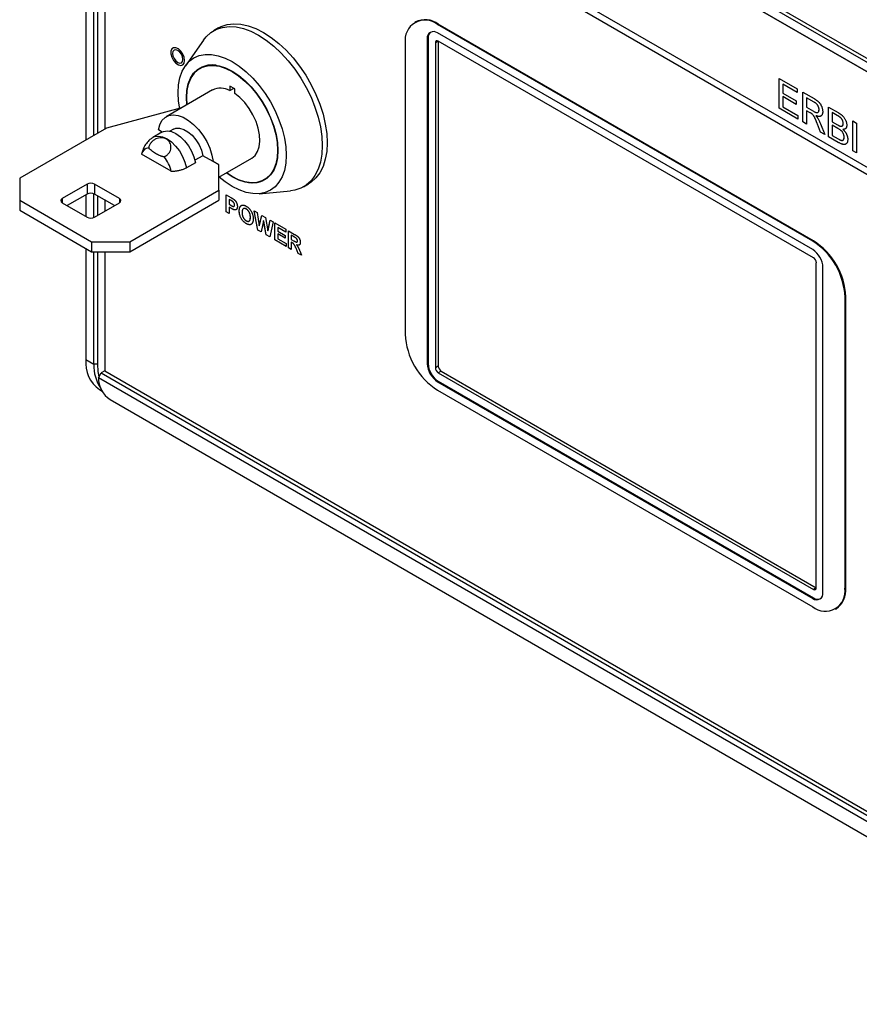
# Model space of a CAD drawing. Extents: x 2 to 278, y 1 to 215.
# Drawn here: x 190 to 211, y 149 to 173 of the extents above; entities that cross this region are included whole.
import ezdxf

# ---------------------------------------------------------------- set-up
doc = ezdxf.new("R2010")
doc.units = 0
doc.layers.get('0').update_dxf_attribs({"linetype": 'CONTINUOUS'})

msp = doc.modelspace()

# ---------------------------------------------------------------- linework, layer by layer
at = {"color": 7, "linetype": 'CONTINUOUS'}
for p, q in [((193.535, 182.545), (225.921, 163.849)), ((225.879, 163.776), (193.493, 182.472)), ((193.493, 182.243), (225.879, 163.547)), ((225.883, 163.545), (193.535, 182.219)), ((192.051, 181.639), (192.051, 170.394)), ((192.249, 170.508), (192.249, 181.524)), ((192.333, 181.524), (192.333, 170.557)), ((192.511, 181.491), (192.511, 170.659)), ((225.54, 161.407), (194.109, 179.552)), ((194.109, 179.386), (225.54, 161.241)), ((194.11, 179.386), (225.54, 161.242)), ((195.29, 173.13), (195.171, 173.062)), ((200.103, 173.28), (200.085, 173.269)), ((200.643, 173.214), (200.661, 173.224)), ((209.807, 167.924), (200.643, 173.214)), ((209.825, 167.934), (200.661, 173.224)), ((209.807, 167.716), (200.643, 173.007)), ((194.177, 172.641), (194.176, 172.64)), ((194.925, 172.834), (194.482, 172.207)), ((199.854, 172.758), (199.854, 165.651)), ((200.392, 172.862), (200.41, 172.872)), ((200.392, 172.862), (200.392, 164.925)), ((200.41, 172.872), (200.41, 164.936)), ((200.661, 172.81), (200.59, 172.769)), ((200.59, 172.769), (200.59, 164.832)), ((209.825, 167.519), (200.661, 172.81)), ((200.661, 172.81), (200.661, 164.873)), ((194.207, 172.589), (194.206, 172.588)), ((194.384, 172.28), (194.385, 172.28)), ((194.414, 172.228), (194.415, 172.228)), ((194.592, 171.847), (194.588, 171.839)), ((195.686, 171.64), (195.564, 171.711)), ((195.564, 171.711), (195.564, 171.599)), ((208.987, 171.896), (209.431, 171.64)), ((208.987, 171.17), (208.987, 171.896)), ((208.988, 171.171), (208.988, 171.896)), ((209.076, 171.761), (209.076, 171.538)), ((209.431, 171.557), (209.076, 171.761)), ((209.431, 171.557), (209.076, 171.761)), ((209.076, 171.761), (209.076, 171.761)), ((195.145, 171.615), (194.013, 170.962)), ((195.564, 171.599), (195.66, 171.655)), ((195.686, 171.529), (195.686, 171.64)), ((209.076, 171.538), (209.406, 171.347)), ((209.076, 171.454), (209.076, 171.203)), ((209.406, 171.263), (209.076, 171.454)), ((209.406, 171.264), (209.076, 171.454)), ((209.076, 171.454), (209.076, 171.454)), ((209.431, 171.64), (209.431, 171.557)), ((209.568, 171.561), (209.84, 171.404)), ((209.568, 170.835), (209.568, 171.561)), ((209.568, 170.836), (209.568, 171.561)), ((209.076, 171.203), (209.447, 170.989)), ((209.406, 171.347), (209.406, 171.263)), ((209.657, 171.427), (209.656, 171.426)), ((209.656, 171.426), (209.656, 171.194)), ((209.844, 171.318), (209.656, 171.426)), ((209.656, 171.194), (209.825, 171.096)), ((209.844, 171.318), (209.657, 171.427)), ((209.844, 171.318), (209.844, 171.318)), ((210.196, 171.198), (210.431, 171.062)), ((210.196, 170.472), (210.196, 171.198)), ((210.196, 170.473), (210.196, 171.198)), ((194.388, 171.178), (192.555, 170.685)), ((208.988, 171.171), (208.987, 171.17)), ((209.447, 170.905), (208.987, 171.17)), ((209.447, 170.906), (208.988, 171.171)), ((209.447, 170.989), (209.447, 170.905)), ((209.747, 171.057), (209.656, 171.11)), ((209.656, 171.11), (209.656, 170.784)), ((209.657, 171.11), (209.656, 171.11)), ((209.747, 171.058), (209.657, 171.11)), ((209.747, 171.058), (209.747, 171.057)), ((209.791, 171.029), (209.791, 171.029)), ((209.885, 170.988), (209.884, 170.987)), ((209.963, 171.136), (209.962, 171.135)), ((210.405, 170.994), (210.285, 171.064)), ((210.285, 171.064), (210.285, 171.063)), ((210.285, 171.063), (210.285, 170.84)), ((210.405, 170.994), (210.285, 171.063)), ((210.405, 170.994), (210.405, 170.994)), ((209.656, 170.785), (209.568, 170.836)), ((209.568, 170.836), (209.568, 170.835)), ((209.656, 170.784), (209.568, 170.835)), ((210.001, 170.585), (209.923, 170.784)), ((210.001, 170.585), (209.923, 170.784)), ((209.923, 170.784), (209.923, 170.784)), ((209.999, 170.786), (210.103, 170.526)), ((210.285, 170.84), (210.414, 170.765)), ((210.424, 170.677), (210.285, 170.757)), ((210.285, 170.757), (210.285, 170.756)), ((210.285, 170.756), (210.285, 170.505)), ((210.423, 170.676), (210.285, 170.756)), ((210.551, 170.797), (210.551, 170.796)), ((210.784, 170.859), (210.873, 170.808)), ((210.784, 170.133), (210.784, 170.859)), ((210.785, 170.133), (210.785, 170.859)), ((210.873, 170.808), (210.873, 170.082)), ((192.555, 170.685), (190.434, 169.46)), ((193.91, 170.585), (193.69, 170.458)), ((193.913, 170.587), (193.823, 170.64)), ((194.188, 170.658), (194.105, 170.61)), ((210.103, 170.526), (210.001, 170.585)), ((210.102, 170.527), (210.001, 170.585)), ((210.001, 170.585), (210.001, 170.585)), ((210.432, 170.336), (210.196, 170.473)), ((210.196, 170.473), (210.196, 170.472)), ((210.432, 170.336), (210.196, 170.472)), ((210.285, 170.505), (210.433, 170.419)), ((210.424, 170.677), (210.423, 170.676)), ((210.556, 170.656), (210.545, 170.653)), ((210.545, 170.653), (210.545, 170.653)), ((210.432, 170.336), (210.432, 170.336)), ((210.575, 170.463), (210.575, 170.463)), ((194.137, 169.629), (193.413, 170.047)), ((194.911, 170.011), (194.714, 169.898)), ((195.164, 169.865), (194.911, 170.011)), ((210.873, 170.082), (210.784, 170.133)), ((210.785, 170.133), (210.784, 170.133)), ((210.873, 170.082), (210.785, 170.133)), ((194.726, 169.84), (194.506, 169.714)), ((195.301, 169.786), (195.164, 169.865)), ((195.301, 169.488), (196.105, 169.952)), ((195.301, 169.168), (195.301, 169.786)), ((190.434, 169.46), (190.434, 168.921)), ((192.083, 169.317), (191.472, 168.965)), ((192.083, 169.317), (192.083, 169.073)), ((192.873, 168.965), (192.262, 169.317)), ((192.262, 169.317), (192.262, 169.073)), ((196.02, 169.358), (196.029, 169.357)), ((197.371, 169.252), (197.489, 169.32)), ((192.083, 169.073), (191.594, 168.791)), ((192.051, 169.054), (192.051, 168.527)), ((192.249, 168.502), (192.249, 169.08)), ((192.751, 168.791), (192.262, 169.073)), ((192.333, 169.032), (192.333, 168.55)), ((193.121, 167.909), (195.301, 169.168)), ((195.301, 169.168), (195.301, 168.923)), ((195.48, 169.054), (195.595, 168.988)), ((195.48, 168.639), (195.48, 169.054)), ((195.481, 168.639), (195.481, 169.054)), ((196.286, 169.082), (197.051, 169.152)), ((190.434, 168.921), (192.187, 167.909)), ((190.434, 168.921), (190.434, 168.677)), ((191.472, 168.861), (192.083, 168.509)), ((192.262, 168.509), (192.873, 168.861)), ((192.511, 168.929), (192.511, 168.652)), ((193.121, 167.665), (195.301, 168.923)), ((195.549, 168.945), (195.549, 168.823)), ((195.586, 168.924), (195.549, 168.945)), ((195.55, 168.945), (195.549, 168.945)), ((195.549, 168.823), (195.591, 168.799)), ((195.586, 168.924), (195.55, 168.945)), ((195.586, 168.924), (195.586, 168.924)), ((195.641, 168.89), (195.64, 168.889)), ((195.683, 168.807), (195.683, 168.807)), ((195.814, 168.757), (195.844, 168.789)), ((190.434, 168.677), (192.187, 167.665)), ((195.549, 168.599), (195.48, 168.639)), ((195.481, 168.639), (195.48, 168.639)), ((195.549, 168.6), (195.481, 168.639)), ((195.597, 168.726), (195.549, 168.754)), ((195.549, 168.754), (195.549, 168.599)), ((195.55, 168.754), (195.549, 168.754)), ((195.597, 168.726), (195.55, 168.754)), ((195.597, 168.726), (195.597, 168.726)), ((195.672, 168.689), (195.672, 168.689)), ((195.798, 168.661), (195.798, 168.661)), ((195.814, 168.757), (195.814, 168.757)), ((195.969, 168.708), (195.969, 168.708)), ((196.162, 168.661), (196.233, 168.62)), ((196.248, 168.196), (196.162, 168.661)), ((196.248, 168.196), (196.162, 168.66)), ((196.233, 168.62), (196.288, 168.302)), ((196.288, 168.302), (196.348, 168.553)), ((196.289, 168.303), (196.348, 168.553)), ((196.348, 168.553), (196.442, 168.499)), ((195.969, 168.352), (195.969, 168.352)), ((196.07, 168.508), (196.07, 168.508)), ((196.394, 168.422), (196.33, 168.149)), ((196.457, 168.075), (196.394, 168.422)), ((196.395, 168.422), (196.394, 168.422)), ((196.457, 168.076), (196.395, 168.422)), ((196.442, 168.499), (196.5, 168.175)), ((196.5, 168.175), (196.556, 168.433)), ((196.501, 168.176), (196.556, 168.433)), ((196.627, 168.392), (196.543, 168.026)), ((196.556, 168.433), (196.627, 168.392)), ((196.668, 168.368), (196.935, 168.214)), ((196.668, 167.953), (196.668, 168.368)), ((196.669, 167.953), (196.669, 168.368)), ((196.33, 168.149), (196.248, 168.196)), ((196.33, 168.149), (196.248, 168.196)), ((196.248, 168.196), (196.248, 168.196)), ((196.289, 168.303), (196.288, 168.302)), ((196.543, 168.026), (196.457, 168.076)), ((196.457, 168.076), (196.457, 168.075)), ((196.543, 168.026), (196.457, 168.075)), ((196.501, 168.176), (196.5, 168.175)), ((196.737, 168.259), (196.737, 168.169)), ((196.935, 168.145), (196.737, 168.259)), ((196.738, 168.259), (196.737, 168.259)), ((196.737, 168.169), (196.922, 168.062)), ((196.737, 168.1), (196.737, 167.983)), ((196.922, 167.993), (196.737, 168.1)), ((196.738, 168.1), (196.737, 168.1)), ((196.935, 168.145), (196.738, 168.259)), ((196.922, 167.994), (196.738, 168.1)), ((196.935, 168.214), (196.935, 168.145)), ((197, 168.177), (197.151, 168.09)), ((197, 167.762), (197, 168.177)), ((197, 167.762), (197, 168.176)), ((197.128, 168.034), (197.069, 168.068)), ((197.069, 168.068), (197.069, 167.967)), ((197.128, 168.034), (197.069, 168.068)), ((197.069, 168.068), (197.069, 168.068)), ((192.187, 167.909), (193.121, 167.909)), ((192.187, 167.909), (192.187, 167.665)), ((193.121, 167.909), (193.121, 167.665)), ((196.94, 167.796), (196.668, 167.953)), ((196.669, 167.953), (196.668, 167.953)), ((196.94, 167.797), (196.669, 167.953)), ((196.737, 167.983), (196.94, 167.866)), ((196.922, 168.062), (196.922, 167.993)), ((196.94, 167.866), (196.94, 167.796)), ((197.069, 167.967), (197.125, 167.934)), ((197.085, 167.889), (197.069, 167.898)), ((197.069, 167.898), (197.069, 167.897)), ((197.084, 167.889), (197.069, 167.897)), ((197.069, 167.897), (197.069, 167.722)), ((197.085, 167.889), (197.084, 167.889)), ((197.128, 168.034), (197.128, 168.034)), ((197.183, 168.001), (197.183, 168.001)), ((197.2, 167.832), (197.2, 167.832)), ((197.221, 167.931), (197.221, 167.93)), ((209.807, 167.924), (209.825, 167.934)), ((192.051, 167.743), (192.051, 165.03)), ((192.187, 167.665), (193.121, 167.665)), ((192.249, 164.916), (192.249, 167.665)), ((192.333, 167.665), (192.333, 164.916)), ((192.511, 167.665), (192.511, 164.754)), ((197.069, 167.722), (197, 167.762)), ((197.069, 167.722), (197, 167.762)), ((197, 167.762), (197, 167.762)), ((197.237, 167.625), (197.186, 167.749)), ((197.237, 167.625), (197.186, 167.749)), ((197.186, 167.749), (197.186, 167.749)), ((197.318, 167.578), (197.237, 167.625)), ((197.317, 167.579), (197.237, 167.625)), ((197.237, 167.625), (197.237, 167.625)), ((197.274, 167.686), (197.318, 167.578)), ((209.895, 159.46), (209.895, 167.397)), ((210.057, 159.346), (210.057, 167.283)), ((210.596, 166.557), (210.614, 166.567)), ((210.596, 159.45), (210.596, 166.557)), ((210.614, 159.46), (210.614, 166.567)), ((192.051, 165.03), (192.249, 164.916)), ((192.333, 164.916), (192.249, 164.916)), ((192.357, 164.59), (192.424, 164.705)), ((192.511, 164.755), (192.424, 164.705)), ((192.424, 164.705), (218.155, 149.85)), ((192.511, 164.754), (218.118, 149.971)), ((200.392, 164.925), (200.41, 164.936)), ((200.661, 164.873), (200.59, 164.832)), ((200.731, 164.75), (200.661, 164.71)), ((200.661, 164.71), (209.825, 159.419)), ((200.731, 164.75), (209.895, 159.46)), ((218.172, 149.687), (192.357, 164.59)), ((200.643, 164.492), (200.661, 164.502)), ((200.643, 164.492), (209.807, 159.201)), ((200.661, 164.502), (209.825, 159.212)), ((192.382, 164.298), (192.45, 164.259)), ((200.643, 164.284), (209.807, 158.994)), ((192.642, 164.056), (218.223, 149.288)), ((209.895, 159.46), (209.825, 159.419)), ((210.596, 159.45), (210.614, 159.46)), ((209.807, 159.201), (209.825, 159.212)), ((210.365, 158.939), (210.383, 158.949))]:
    msp.add_line(p, q, dxfattribs=at)
at = {"color": 8, "linetype": 'CONTINUOUS'}
for p, q in [((191.472, 168.965), (191.472, 168.861)), ((192.873, 168.965), (192.873, 168.861))]:
    msp.add_line(p, q, dxfattribs=at)
at = {"color": 7, "linetype": 'CONTINUOUS', "flags": 128}
for points in [[(194.925, 172.834), (194.991, 172.916), (195.107, 173.02), (195.24, 173.097), (195.388, 173.145), (195.548, 173.164), (195.72, 173.154), (195.899, 173.115), (196.084, 173.048), (196.271, 172.953), (196.459, 172.831), (196.643, 172.686), (196.823, 172.518), (196.994, 172.33), (197.155, 172.125), (197.303, 171.906), (197.435, 171.676), (197.551, 171.438), (197.648, 171.196), (197.726, 170.954), (197.781, 170.715), (197.815, 170.482), (197.827, 170.259), (197.815, 170.049), (197.781, 169.855), (197.726, 169.68), (197.648, 169.527), (197.551, 169.397), (197.435, 169.294), (197.303, 169.217), (197.155, 169.168), (197.051, 169.152)], [(195.29, 173.13), (195.358, 173.165), (195.506, 173.213), (195.667, 173.233), (195.838, 173.223), (196.018, 173.184), (196.202, 173.116), (196.39, 173.021), (196.577, 172.9), (196.762, 172.754), (196.941, 172.586), (197.113, 172.398), (197.273, 172.193), (197.421, 171.974), (197.554, 171.744), (197.67, 171.506), (197.767, 171.265), (197.844, 171.022), (197.9, 170.783), (197.934, 170.55), (197.945, 170.327), (197.934, 170.117), (197.9, 169.923), (197.844, 169.749), (197.767, 169.595), (197.67, 169.466), (197.554, 169.362), (197.489, 169.32)], [(194.464, 172.337), (194.452, 172.414), (194.42, 172.493), (194.37, 172.565), (194.311, 172.619), (194.249, 172.648), (194.194, 172.648), (194.152, 172.619), (194.13, 172.565), (194.13, 172.494), (194.152, 172.415), (194.194, 172.338), (194.249, 172.274), (194.311, 172.232), (194.37, 172.217), (194.42, 172.232), (194.452, 172.273), (194.464, 172.337)], [(194.177, 172.641), (194.153, 172.619), (194.13, 172.566), (194.13, 172.494), (194.153, 172.415), (194.194, 172.338), (194.25, 172.274), (194.311, 172.232), (194.371, 172.217), (194.415, 172.228)], [(194.421, 172.362), (194.412, 172.423), (194.384, 172.486), (194.343, 172.541), (194.295, 172.58), (194.247, 172.596), (194.206, 172.588), (194.179, 172.557), (194.169, 172.507), (194.179, 172.446), (194.206, 172.383), (194.247, 172.328), (194.295, 172.289), (194.343, 172.272), (194.384, 172.28), (194.412, 172.311), (194.421, 172.362)], [(194.422, 172.362), (194.412, 172.423), (194.385, 172.486), (194.344, 172.541), (194.296, 172.58), (194.247, 172.597), (194.207, 172.589)], [(194.305, 171.545), (194.316, 171.738), (194.35, 171.914), (194.405, 172.071), (194.481, 172.206), (194.577, 172.316), (194.691, 172.4), (194.821, 172.457), (194.965, 172.485), (195.119, 172.483), (195.283, 172.453), (195.452, 172.394), (195.625, 172.308), (195.797, 172.195), (195.966, 172.059), (196.13, 171.9), (196.285, 171.723), (196.428, 171.529), (196.558, 171.322), (196.672, 171.107), (196.768, 170.886), (196.844, 170.663), (196.9, 170.442), (196.933, 170.227), (196.945, 170.021), (196.933, 169.829), (196.9, 169.653), (196.844, 169.496), (196.768, 169.361), (196.672, 169.251), (196.558, 169.167), (196.428, 169.11), (196.285, 169.082), (196.13, 169.084), (195.966, 169.114), (195.797, 169.173), (195.625, 169.259), (195.452, 169.372), (195.304, 169.49)], [(194.385, 172.28), (194.385, 172.28), (194.412, 172.312), (194.422, 172.362)], [(194.517, 171.252), (194.507, 171.429), (194.518, 171.606), (194.552, 171.766), (194.608, 171.907), (194.684, 172.024), (194.78, 172.116), (194.893, 172.181), (195.02, 172.218), (195.16, 172.226), (195.31, 172.204), (195.466, 172.153), (195.625, 172.074), (195.784, 171.969), (195.94, 171.84), (196.089, 171.689), (196.229, 171.52), (196.357, 171.336), (196.469, 171.141), (196.565, 170.938), (196.641, 170.733), (196.697, 170.528), (196.731, 170.328), (196.742, 170.138), (196.731, 169.961), (196.697, 169.801), (196.641, 169.66), (196.565, 169.543), (196.469, 169.451), (196.357, 169.385), (196.229, 169.349), (196.089, 169.341), (195.94, 169.363), (195.784, 169.414), (195.625, 169.493), (195.477, 169.589)], [(194.524, 171.257), (194.515, 171.424), (194.527, 171.6), (194.56, 171.759), (194.615, 171.898), (194.691, 172.015), (194.786, 172.106), (194.898, 172.171), (195.025, 172.207), (195.164, 172.215), (195.312, 172.193), (195.467, 172.143), (195.625, 172.065), (195.783, 171.96), (195.937, 171.832), (196.085, 171.683), (196.224, 171.515), (196.351, 171.332), (196.463, 171.138), (196.558, 170.937), (196.634, 170.733), (196.689, 170.53), (196.723, 170.332), (196.734, 170.143), (196.723, 169.967), (196.689, 169.808), (196.634, 169.669), (196.558, 169.552), (196.463, 169.46), (196.351, 169.396), (196.224, 169.359), (196.085, 169.352), (195.937, 169.374), (195.783, 169.424), (195.625, 169.502), (195.484, 169.594)], [(194.344, 171.153), (194.316, 171.34), (194.305, 171.545)], [(196.105, 169.952), (196.184, 170.017), (196.247, 170.11), (196.287, 170.228), (196.303, 170.365), (196.295, 170.518), (196.264, 170.68), (196.209, 170.845), (196.133, 171.009), (196.04, 171.164), (195.931, 171.306), (195.812, 171.429), (195.686, 171.529)], [(193.823, 170.64), (193.854, 170.764), (193.909, 170.867), (193.984, 170.943), (194.077, 170.99), (194.185, 171.007), (194.304, 170.992), (194.429, 170.948), (194.557, 170.874), (194.683, 170.774), (194.801, 170.651), (194.909, 170.509), (195.002, 170.355), (195.078, 170.192), (195.132, 170.027), (195.164, 169.865)], [(193.671, 170.446), (193.729, 170.476), (193.822, 170.49), (193.924, 170.473), (194.033, 170.424), (194.141, 170.348), (194.244, 170.247), (194.336, 170.126), (194.412, 169.993), (194.47, 169.853), (194.506, 169.714)], [(193.91, 170.585), (193.949, 170.603), (194.041, 170.617), (194.144, 170.6), (194.252, 170.551), (194.361, 170.475), (194.463, 170.374), (194.556, 170.253), (194.632, 170.12), (194.69, 169.98), (194.726, 169.84)], [(194.188, 170.658), (194.249, 170.681), (194.341, 170.684), (194.441, 170.654), (194.545, 170.595), (194.645, 170.508), (194.737, 170.4), (194.815, 170.276), (194.874, 170.144), (194.911, 170.011)], [(192.333, 164.916), (192.345, 164.739), (192.37, 164.613)]]:
    msp.add_lwpolyline(points, dxfattribs=at)
at = {"color": 7, "linetype": 'CONTINUOUS'}
for centre, radius, start, end in [((200.337, 172.832), 0.489, 51.3258, 188.6849), ((200.335, 172.785), 0.546, 53.4704, 115.2191), ((200.545, 172.887), 0.155, 50.7967, 189.214), ((200.592, 172.889), 0.182, 129.9101, 185.2436), ((200.633, 172.776), 0.0437, 50.7967, 189.214), ((195.138, 171.644), 0.583, 80.4115, 159.5831), ((195.339, 171.21), 0.449, 60.0764, 115.6973), ((193.607, 170.004), 0.199, 96.2595, 167.441), ((193.274, 169.427), 0.885, 13.1481, 38.8529), ((196.126, 169.931), 0.583, 260.4115, 339.5831), ((192.173, 169.144), 0.195, 62.6097, 117.3903), ((192.173, 168.899), 0.195, 62.6097, 117.3903), ((191.492, 168.913), 0.0555, 110.7834, 249.2166), ((192.853, 168.913), 0.0555, 290.7834, 69.2166), ((192.173, 168.682), 0.195, 242.6097, 297.3903), ((208.89, 166.483), 1.708, 2.4763, 57.5237), ((208.908, 166.493), 1.708, 2.4763, 57.5237), ((209.514, 167.258), 0.544, 2.6055, 57.3945), ((209.742, 167.39), 0.154, 2.6055, 57.3945), ((201.56, 165.725), 1.708, 182.4763, 237.5237), ((192.844, 164.948), 0.798, 174.0725, 234.6153), ((193.201, 164.87), 0.954, 177.2504, 214.7456), ((200.936, 164.95), 0.544, 182.6055, 237.3945), ((200.954, 164.96), 0.544, 182.6055, 237.3945), ((200.743, 164.839), 0.154, 182.6055, 237.3945), ((200.814, 164.88), 0.154, 182.6055, 237.3945), ((192.989, 164.584), 0.632, 179.4937, 236.7524), ((210.112, 159.376), 0.489, 231.3258, 8.6849), ((209.852, 159.453), 0.0437, 230.7967, 9.214), ((210.056, 159.405), 0.561, 305.6498, 5.6624), ((209.905, 159.321), 0.155, 230.7967, 9.214), ((209.93, 159.361), 0.182, 234.7598, 290.0879)]:
    msp.add_arc(centre, radius, start, end, dxfattribs=at)
for points, knots in [([(209.84, 171.404), (209.847, 171.4), (209.859, 171.393), (209.877, 171.382), (209.894, 171.37), (209.91, 171.359), (209.924, 171.348), (209.937, 171.337), (209.95, 171.326), (209.961, 171.315), (209.971, 171.304), (209.98, 171.292), (209.989, 171.28), (209.998, 171.267), (210.006, 171.253), (210.013, 171.239), (210.02, 171.224), (210.029, 171.203), (210.038, 171.177), (210.045, 171.146), (210.05, 171.116), (210.051, 171.096), (210.051, 171.086)], [0, 0, 0, 0, 0.062113, 0.120212, 0.174385, 0.225444, 0.272358, 0.316388, 0.356869, 0.393978, 0.429589, 0.464683, 0.500036, 0.535483, 0.571363, 0.607909, 0.645662, 0.684517, 0.762579, 0.840497, 0.919073, 1, 1, 1, 1]), ([(209.963, 171.136), (209.963, 171.14), (209.962, 171.148), (209.961, 171.16), (209.959, 171.173), (209.956, 171.185), (209.952, 171.197), (209.947, 171.21), (209.941, 171.222), (209.934, 171.234), (209.927, 171.246), (209.918, 171.258), (209.908, 171.269), (209.897, 171.28), (209.885, 171.29), (209.872, 171.3), (209.858, 171.31), (209.849, 171.315), (209.844, 171.318)], [0, 0, 0, 0, 0.060326, 0.11816, 0.174187, 0.229539, 0.28345, 0.337827, 0.392632, 0.448466, 0.505965, 0.565059, 0.626654, 0.692232, 0.761131, 0.83531, 0.915326, 1, 1, 1, 1]), ([(209.962, 171.135), (209.962, 171.139), (209.962, 171.148), (209.961, 171.16), (209.959, 171.172), (209.955, 171.185), (209.951, 171.197), (209.946, 171.21), (209.941, 171.222), (209.934, 171.234), (209.926, 171.246), (209.917, 171.258), (209.908, 171.269), (209.897, 171.28), (209.885, 171.29), (209.872, 171.3), (209.858, 171.31), (209.848, 171.315), (209.844, 171.318)], [0, 0, 0, 0, 0.060326, 0.11816, 0.174187, 0.229539, 0.28345, 0.337827, 0.392632, 0.448466, 0.505965, 0.565059, 0.626654, 0.692232, 0.761131, 0.83531, 0.915326, 1, 1, 1, 1]), ([(209.791, 171.029), (209.788, 171.031), (209.783, 171.036), (209.773, 171.042), (209.761, 171.05), (209.752, 171.055), (209.747, 171.058)], [0, 0, 0, 0, 0.1774947, 0.4052256, 0.6783881, 1, 1, 1, 1]), ([(209.791, 171.029), (209.788, 171.031), (209.782, 171.035), (209.772, 171.042), (209.76, 171.05), (209.752, 171.055), (209.747, 171.057)], [0, 0, 0, 0, 0.1774947, 0.4052256, 0.6783881, 1, 1, 1, 1]), ([(209.923, 170.784), (209.92, 170.791), (209.914, 170.804), (209.906, 170.824), (209.899, 170.842), (209.892, 170.86), (209.885, 170.876), (209.878, 170.891), (209.872, 170.905), (209.865, 170.921), (209.856, 170.939), (209.846, 170.959), (209.836, 170.975), (209.824, 170.993), (209.809, 171.011), (209.797, 171.023), (209.791, 171.029)], [0, 0, 0, 0, 0.080781, 0.156541, 0.227935, 0.29431, 0.356868, 0.414759, 0.467641, 0.516748, 0.60473, 0.681571, 0.74811, 0.804941, 0.905406, 1, 1, 1, 1]), ([(209.923, 170.784), (209.92, 170.791), (209.915, 170.804), (209.907, 170.824), (209.899, 170.843), (209.892, 170.86), (209.885, 170.876), (209.878, 170.891), (209.872, 170.905), (209.865, 170.921), (209.856, 170.939), (209.846, 170.959), (209.836, 170.975), (209.824, 170.993), (209.81, 171.012), (209.797, 171.023), (209.791, 171.029)], [0, 0, 0, 0, 0.080781, 0.156541, 0.227935, 0.29431, 0.356868, 0.414759, 0.467641, 0.516748, 0.60473, 0.681571, 0.74811, 0.804941, 0.905406, 1, 1, 1, 1]), ([(209.825, 171.096), (209.833, 171.092), (209.849, 171.083), (209.871, 171.073), (209.89, 171.066), (209.906, 171.062), (209.919, 171.062), (209.931, 171.065), (209.94, 171.071), (209.948, 171.08), (209.955, 171.091), (209.959, 171.104), (209.962, 171.119), (209.962, 171.13), (209.962, 171.135)], [0, 0, 0, 0, 0.12886, 0.240892, 0.338044, 0.42012, 0.494058, 0.566095, 0.636805, 0.709148, 0.781942, 0.854285, 0.92617, 1, 1, 1, 1]), ([(210.051, 171.086), (210.051, 171.08), (210.051, 171.068), (210.049, 171.051), (210.045, 171.036), (210.041, 171.022), (210.035, 171.009), (210.028, 170.998), (210.02, 170.989), (210.01, 170.981), (210, 170.975), (209.987, 170.971), (209.973, 170.968), (209.958, 170.968), (209.942, 170.97), (209.924, 170.974), (209.905, 170.98), (209.891, 170.985), (209.884, 170.987)], [0, 0, 0, 0, 0.061413, 0.121295, 0.179224, 0.235938, 0.292217, 0.348197, 0.404445, 0.462026, 0.520334, 0.580383, 0.641826, 0.706363, 0.773851, 0.845266, 0.920155, 1, 1, 1, 1]), ([(209.884, 170.987), (209.889, 170.982), (209.899, 170.97), (209.912, 170.954), (209.924, 170.938), (209.93, 170.928), (209.933, 170.923)], [0, 0, 0, 0, 0.293076, 0.556562, 0.791914, 1, 1, 1, 1]), ([(209.996, 170.976), (209.994, 170.975), (209.97, 170.952), (209.926, 170.97), (209.885, 170.988)], [0, 0, 0, 0, 0.053267, 1, 1, 1, 1]), ([(209.94, 171.076), (209.945, 171.08), (209.96, 171.093), (209.962, 171.119), (209.963, 171.136)], [0, 0, 0, 0, 0.375406, 1, 1, 1, 1]), ([(210.551, 170.797), (210.551, 170.803), (210.551, 170.815), (210.548, 170.833), (210.543, 170.851), (210.537, 170.87), (210.529, 170.887), (210.52, 170.904), (210.508, 170.919), (210.498, 170.93), (210.488, 170.939), (210.48, 170.945), (210.47, 170.953), (210.46, 170.96), (210.448, 170.968), (210.434, 170.977), (210.42, 170.986), (210.41, 170.991), (210.405, 170.994)], [0, 0, 0, 0, 0.076011, 0.148136, 0.217788, 0.286768, 0.354043, 0.418611, 0.483636, 0.55023, 0.586928, 0.629158, 0.677238, 0.730043, 0.788863, 0.85375, 0.92411, 1, 1, 1, 1]), ([(210.551, 170.796), (210.551, 170.803), (210.55, 170.814), (210.548, 170.833), (210.543, 170.851), (210.537, 170.869), (210.529, 170.887), (210.519, 170.903), (210.508, 170.918), (210.498, 170.93), (210.488, 170.938), (210.48, 170.945), (210.47, 170.953), (210.459, 170.96), (210.447, 170.968), (210.434, 170.977), (210.42, 170.985), (210.41, 170.991), (210.405, 170.994)], [0, 0, 0, 0, 0.076011, 0.148136, 0.217788, 0.286768, 0.354043, 0.418611, 0.483636, 0.55023, 0.586928, 0.629158, 0.677238, 0.730043, 0.788863, 0.85375, 0.92411, 1, 1, 1, 1]), ([(210.431, 171.062), (210.437, 171.059), (210.449, 171.052), (210.465, 171.042), (210.481, 171.031), (210.496, 171.02), (210.51, 171.009), (210.523, 170.997), (210.535, 170.986), (210.55, 170.97), (210.567, 170.95), (210.586, 170.923), (210.602, 170.895), (210.615, 170.866), (210.626, 170.836), (210.634, 170.808), (210.639, 170.78), (210.639, 170.763), (210.639, 170.754)], [0, 0, 0, 0, 0.058732, 0.114603, 0.167657, 0.217967, 0.265775, 0.311171, 0.353792, 0.394745, 0.472806, 0.549192, 0.62478, 0.702625, 0.779741, 0.854063, 0.927155, 1, 1, 1, 1]), ([(209.933, 170.923), (209.939, 170.913), (209.951, 170.892), (209.968, 170.859), (209.984, 170.824), (209.994, 170.799), (209.999, 170.786)], [0, 0, 0, 0, 0.229528, 0.471466, 0.728186, 1, 1, 1, 1]), ([(210.414, 170.765), (210.419, 170.763), (210.427, 170.758), (210.438, 170.752), (210.449, 170.746), (210.459, 170.741), (210.468, 170.737), (210.476, 170.734), (210.483, 170.732), (210.488, 170.731), (210.49, 170.73)], [0, 0, 0, 0, 0.16698, 0.320807, 0.463135, 0.594248, 0.712367, 0.819455, 0.915752, 1, 1, 1, 1]), ([(210.49, 170.73), (210.495, 170.729), (210.504, 170.728), (210.516, 170.729), (210.527, 170.733), (210.536, 170.74), (210.542, 170.75), (210.547, 170.763), (210.55, 170.779), (210.551, 170.79), (210.551, 170.796)], [0, 0, 0, 0, 0.132377, 0.255195, 0.373722, 0.490011, 0.607812, 0.73111, 0.859997, 1, 1, 1, 1]), ([(210.533, 170.741), (210.536, 170.743), (210.549, 170.752), (210.55, 170.776), (210.551, 170.797)], [0, 0, 0, 0, 0.17078, 1, 1, 1, 1]), ([(210.639, 170.754), (210.639, 170.747), (210.639, 170.732), (210.634, 170.711), (210.627, 170.693), (210.616, 170.678), (210.603, 170.666), (210.586, 170.658), (210.567, 170.653), (210.553, 170.653), (210.545, 170.653)], [0, 0, 0, 0, 0.115843, 0.230569, 0.347355, 0.468253, 0.592303, 0.71997, 0.8556, 1, 1, 1, 1]), ([(210.575, 170.463), (210.575, 170.47), (210.574, 170.483), (210.571, 170.503), (210.566, 170.524), (210.558, 170.544), (210.549, 170.563), (210.538, 170.582), (210.525, 170.599), (210.51, 170.615), (210.493, 170.63), (210.473, 170.645), (210.449, 170.661), (210.432, 170.671), (210.423, 170.676)], [0, 0, 0, 0, 0.08014, 0.156281, 0.229406, 0.301799, 0.372743, 0.442668, 0.513321, 0.586548, 0.668323, 0.763677, 0.874081, 1, 1, 1, 1]), ([(210.575, 170.463), (210.575, 170.47), (210.575, 170.483), (210.572, 170.504), (210.566, 170.524), (210.559, 170.544), (210.55, 170.563), (210.538, 170.582), (210.526, 170.599), (210.511, 170.615), (210.493, 170.63), (210.473, 170.645), (210.45, 170.661), (210.433, 170.671), (210.424, 170.677)], [0, 0, 0, 0, 0.08014, 0.156281, 0.229406, 0.301799, 0.372743, 0.442668, 0.513321, 0.586548, 0.668323, 0.763677, 0.874081, 1, 1, 1, 1]), ([(210.545, 170.653), (210.55, 170.648), (210.559, 170.64), (210.572, 170.626), (210.584, 170.612), (210.596, 170.598), (210.606, 170.583), (210.616, 170.568), (210.625, 170.553), (210.633, 170.537), (210.64, 170.521), (210.646, 170.505), (210.652, 170.489), (210.656, 170.473), (210.659, 170.457), (210.662, 170.442), (210.663, 170.426), (210.663, 170.416), (210.664, 170.411)], [0, 0, 0, 0, 0.0704642, 0.137957, 0.2035786, 0.2676917, 0.3301859, 0.3915338, 0.4526638, 0.5131538, 0.5734536, 0.6329676, 0.6923319, 0.7514742, 0.8121874, 0.8729617, 0.9354203, 1, 1, 1, 1]), ([(193.669, 170.445), (193.634, 170.417), (193.567, 170.363), (193.492, 170.26), (193.443, 170.167), (193.428, 170.107), (193.422, 170.086)], [0, 0, 0, 0, 0.298052, 0.582095, 0.855183, 1, 1, 1, 1]), ([(193.964, 169.983), (193.97, 169.986), (193.981, 169.991), (193.997, 170), (194.013, 170.01), (194.033, 170.025), (194.057, 170.046), (194.089, 170.084), (194.118, 170.138), (194.133, 170.206), (194.128, 170.271), (194.105, 170.33), (194.068, 170.379), (194.019, 170.416), (193.961, 170.441), (193.897, 170.45), (193.828, 170.444), (193.76, 170.421), (193.695, 170.383), (193.649, 170.338), (193.621, 170.298), (193.604, 170.267), (193.591, 170.234), (193.587, 170.212), (193.585, 170.201)], [0, 0, 0, 0, 0.015669, 0.031279, 0.046899, 0.062598, 0.093858, 0.125179, 0.187649, 0.250129, 0.312642, 0.375258, 0.437815, 0.500157, 0.562492, 0.62506, 0.687305, 0.749673, 0.812148, 0.874369, 0.905704, 0.937133, 0.968656, 1, 1, 1, 1]), ([(210.664, 170.411), (210.663, 170.402), (210.663, 170.386), (210.659, 170.364), (210.654, 170.344), (210.646, 170.327), (210.636, 170.312), (210.625, 170.301), (210.613, 170.292), (210.6, 170.286), (210.585, 170.284), (210.569, 170.284), (210.551, 170.286), (210.531, 170.29), (210.51, 170.298), (210.486, 170.308), (210.46, 170.321), (210.442, 170.331), (210.432, 170.336)], [0, 0, 0, 0, 0.064255, 0.12736, 0.189472, 0.251721, 0.312027, 0.368675, 0.422681, 0.47406, 0.525774, 0.579622, 0.637375, 0.6984, 0.764357, 0.836315, 0.914678, 1, 1, 1, 1]), ([(210.576, 170.284), (210.574, 170.284), (210.566, 170.284), (210.552, 170.286), (210.532, 170.291), (210.51, 170.298), (210.486, 170.308), (210.46, 170.321), (210.442, 170.331), (210.432, 170.336)], [0.56, 0.56, 0.56, 0.56, 0.5796221, 0.6373753, 0.6984004, 0.7643573, 0.8363148, 0.9146778, 1, 1, 1, 1]), ([(210.433, 170.419), (210.439, 170.416), (210.45, 170.41), (210.465, 170.402), (210.477, 170.396), (210.484, 170.393), (210.487, 170.392)], [0, 0, 0, 0, 0.3293955, 0.6051903, 0.8278866, 1, 1, 1, 1]), ([(210.487, 170.392), (210.492, 170.39), (210.5, 170.387), (210.512, 170.385), (210.523, 170.384), (210.533, 170.385), (210.542, 170.387), (210.55, 170.393), (210.557, 170.399), (210.563, 170.408), (210.568, 170.419), (210.572, 170.432), (210.574, 170.447), (210.575, 170.458), (210.575, 170.463)], [0, 0, 0, 0, 0.088971, 0.172271, 0.250312, 0.324655, 0.397844, 0.473301, 0.551826, 0.634749, 0.721766, 0.810393, 0.903175, 1, 1, 1, 1]), ([(210.551, 170.397), (210.554, 170.398), (210.564, 170.403), (210.573, 170.427), (210.574, 170.451), (210.575, 170.463)], [0, 0, 0, 0, 0.117892, 0.558733, 1, 1, 1, 1]), ([(193.964, 169.983), (193.956, 169.984), (193.941, 169.986), (193.918, 169.991), (193.895, 169.998), (193.863, 170.008), (193.823, 170.025), (193.775, 170.05), (193.726, 170.081), (193.678, 170.116), (193.631, 170.156), (193.601, 170.186), (193.585, 170.201)], [0, 0, 0, 0, 0.062219, 0.124437, 0.18679, 0.249414, 0.374495, 0.499937, 0.625102, 0.750307, 0.875325, 1, 1, 1, 1]), ([(194.137, 169.629), (194.148, 169.629), (194.172, 169.63), (194.208, 169.633), (194.244, 169.637), (194.282, 169.643), (194.32, 169.65), (194.358, 169.659), (194.397, 169.67), (194.434, 169.683), (194.471, 169.697), (194.494, 169.708), (194.506, 169.714)], [0, 0, 0, 0, 0.085893, 0.175241, 0.267984, 0.364031, 0.463255, 0.565492, 0.670541, 0.778166, 0.888089, 1, 1, 1, 1]), ([(195.641, 168.89), (195.639, 168.891), (195.637, 168.893), (195.632, 168.896), (195.626, 168.9), (195.62, 168.904), (195.613, 168.908), (195.605, 168.913), (195.596, 168.918), (195.589, 168.922), (195.586, 168.924)], [0, 0, 0, 0, 0.070575, 0.156655, 0.258348, 0.375719, 0.50881, 0.656332, 0.820925, 1, 1, 1, 1]), ([(195.64, 168.889), (195.639, 168.89), (195.636, 168.893), (195.632, 168.896), (195.626, 168.9), (195.62, 168.904), (195.612, 168.908), (195.604, 168.913), (195.595, 168.918), (195.589, 168.922), (195.586, 168.924)], [0, 0, 0, 0, 0.070575, 0.156655, 0.258348, 0.375719, 0.50881, 0.656332, 0.820925, 1, 1, 1, 1]), ([(195.591, 168.799), (195.594, 168.797), (195.601, 168.793), (195.611, 168.787), (195.62, 168.783), (195.628, 168.779), (195.635, 168.776), (195.641, 168.773), (195.646, 168.772), (195.652, 168.771), (195.658, 168.77), (195.664, 168.772), (195.67, 168.774), (195.674, 168.778), (195.678, 168.784), (195.681, 168.79), (195.683, 168.798), (195.683, 168.804), (195.683, 168.807)], [0, 0, 0, 0, 0.0882316, 0.1687982, 0.2423101, 0.3076637, 0.3661274, 0.4165537, 0.4602282, 0.4969316, 0.5618249, 0.6242337, 0.6854571, 0.7469547, 0.8090171, 0.8704919, 0.9341413, 1, 1, 1, 1]), ([(195.595, 168.988), (195.6, 168.985), (195.61, 168.979), (195.624, 168.97), (195.637, 168.962), (195.649, 168.955), (195.659, 168.949), (195.667, 168.943), (195.674, 168.937), (195.678, 168.934), (195.68, 168.932)], [0, 0, 0, 0, 0.1825607, 0.349169, 0.4981619, 0.6312551, 0.7477207, 0.8484291, 0.9318352, 1, 1, 1, 1]), ([(195.683, 168.807), (195.683, 168.811), (195.683, 168.818), (195.68, 168.83), (195.676, 168.842), (195.671, 168.853), (195.665, 168.863), (195.657, 168.873), (195.649, 168.882), (195.643, 168.887), (195.64, 168.889)], [0, 0, 0, 0, 0.135738, 0.263178, 0.386088, 0.508621, 0.630649, 0.751346, 0.87353, 1, 1, 1, 1]), ([(195.683, 168.807), (195.683, 168.811), (195.683, 168.818), (195.68, 168.83), (195.677, 168.842), (195.671, 168.853), (195.665, 168.864), (195.658, 168.874), (195.649, 168.882), (195.644, 168.887), (195.641, 168.89)], [0, 0, 0, 0, 0.135738, 0.263178, 0.386088, 0.508621, 0.630649, 0.751346, 0.87353, 1, 1, 1, 1]), ([(195.66, 168.772), (195.662, 168.772), (195.668, 168.772), (195.675, 168.778), (195.682, 168.79), (195.683, 168.802), (195.683, 168.807)], [0, 0, 0, 0, 0.102337, 0.401426, 0.70066, 1, 1, 1, 1]), ([(195.68, 168.932), (195.683, 168.93), (195.688, 168.925), (195.695, 168.918), (195.702, 168.91), (195.708, 168.901), (195.715, 168.892), (195.721, 168.882), (195.726, 168.872), (195.731, 168.862), (195.736, 168.851), (195.74, 168.84), (195.744, 168.828), (195.747, 168.817), (195.749, 168.805), (195.751, 168.793), (195.752, 168.781), (195.752, 168.773), (195.752, 168.768)], [0, 0, 0, 0, 0.0566966, 0.1125295, 0.168226, 0.2244538, 0.2809393, 0.3384914, 0.3974602, 0.4585745, 0.5204307, 0.5829331, 0.6466316, 0.7122138, 0.7798242, 0.8500658, 0.923377, 1, 1, 1, 1]), ([(195.814, 168.757), (195.816, 168.761), (195.82, 168.769), (195.828, 168.779), (195.837, 168.787), (195.847, 168.795), (195.857, 168.8), (195.868, 168.804), (195.88, 168.806), (195.888, 168.805), (195.892, 168.805)], [0, 0, 0, 0, 0.1289215, 0.2563267, 0.3846448, 0.5135891, 0.6409605, 0.7639209, 0.8831008, 1, 1, 1, 1]), ([(195.892, 168.805), (195.895, 168.805), (195.901, 168.804), (195.909, 168.803), (195.918, 168.8), (195.928, 168.797), (195.937, 168.793), (195.947, 168.789), (195.957, 168.784), (195.964, 168.78), (195.968, 168.778)], [0, 0, 0, 0, 0.115824, 0.23411, 0.354106, 0.476628, 0.602521, 0.731466, 0.863531, 1, 1, 1, 1]), ([(195.672, 168.689), (195.67, 168.69), (195.665, 168.691), (195.657, 168.695), (195.649, 168.698), (195.64, 168.703), (195.63, 168.708), (195.619, 168.713), (195.608, 168.719), (195.601, 168.724), (195.597, 168.726)], [0, 0, 0, 0, 0.091919, 0.193755, 0.303983, 0.424368, 0.554124, 0.693262, 0.841892, 1, 1, 1, 1]), ([(195.672, 168.689), (195.67, 168.69), (195.665, 168.691), (195.658, 168.695), (195.649, 168.698), (195.64, 168.703), (195.63, 168.708), (195.62, 168.714), (195.609, 168.72), (195.601, 168.724), (195.597, 168.726)], [0, 0, 0, 0, 0.091919, 0.193755, 0.303983, 0.424368, 0.554124, 0.693262, 0.841892, 1, 1, 1, 1]), ([(195.752, 168.768), (195.752, 168.762), (195.752, 168.75), (195.749, 168.735), (195.746, 168.721), (195.74, 168.71), (195.734, 168.702), (195.727, 168.695), (195.718, 168.69), (195.71, 168.687), (195.7, 168.685), (195.691, 168.685), (195.681, 168.686), (195.675, 168.688), (195.672, 168.689)], [0, 0, 0, 0, 0.109366, 0.210535, 0.305157, 0.394452, 0.479484, 0.561009, 0.639657, 0.717014, 0.791904, 0.863783, 0.932836, 1, 1, 1, 1]), ([(195.713, 168.69), (195.709, 168.688), (195.698, 168.683), (195.683, 168.686), (195.672, 168.689)], [0, 0, 0, 0, 0.302249, 1, 1, 1, 1]), ([(195.798, 168.661), (195.798, 168.666), (195.798, 168.676), (195.799, 168.69), (195.8, 168.704), (195.802, 168.716), (195.804, 168.728), (195.807, 168.738), (195.81, 168.748), (195.813, 168.754), (195.814, 168.757)], [0, 0, 0, 0, 0.142626, 0.280099, 0.411798, 0.538154, 0.660002, 0.777042, 0.890637, 1, 1, 1, 1]), ([(195.798, 168.661), (195.798, 168.666), (195.798, 168.676), (195.799, 168.69), (195.8, 168.704), (195.802, 168.716), (195.804, 168.728), (195.807, 168.738), (195.81, 168.748), (195.813, 168.754), (195.814, 168.757)], [0, 0, 0, 0, 0.142626, 0.280099, 0.411798, 0.538154, 0.660002, 0.777042, 0.890637, 1, 1, 1, 1]), ([(195.969, 168.352), (195.963, 168.356), (195.95, 168.363), (195.932, 168.376), (195.915, 168.391), (195.899, 168.406), (195.883, 168.423), (195.869, 168.44), (195.856, 168.46), (195.844, 168.48), (195.833, 168.501), (195.824, 168.522), (195.816, 168.544), (195.809, 168.567), (195.804, 168.59), (195.801, 168.613), (195.798, 168.637), (195.798, 168.653), (195.798, 168.661)], [0, 0, 0, 0, 0.067555, 0.132224, 0.19408, 0.253925, 0.312527, 0.370537, 0.428356, 0.487097, 0.546163, 0.605433, 0.665483, 0.72697, 0.790718, 0.857154, 0.926601, 1, 1, 1, 1]), ([(195.969, 168.352), (195.963, 168.356), (195.95, 168.363), (195.932, 168.376), (195.915, 168.391), (195.899, 168.406), (195.884, 168.423), (195.87, 168.441), (195.856, 168.46), (195.844, 168.48), (195.833, 168.501), (195.824, 168.522), (195.816, 168.544), (195.81, 168.567), (195.804, 168.59), (195.801, 168.613), (195.799, 168.637), (195.798, 168.653), (195.798, 168.661)], [0, 0, 0, 0, 0.067555, 0.132224, 0.19408, 0.253925, 0.312527, 0.370537, 0.428356, 0.487097, 0.546163, 0.605433, 0.665483, 0.72697, 0.790718, 0.857154, 0.926601, 1, 1, 1, 1]), ([(195.969, 168.708), (195.965, 168.71), (195.958, 168.714), (195.947, 168.719), (195.937, 168.722), (195.927, 168.723), (195.918, 168.723), (195.91, 168.722), (195.902, 168.719), (195.895, 168.715), (195.888, 168.709), (195.883, 168.702), (195.878, 168.693), (195.874, 168.682), (195.871, 168.67), (195.869, 168.656), (195.867, 168.64), (195.867, 168.629), (195.867, 168.624)], [0, 0, 0, 0, 0.061375, 0.120058, 0.176955, 0.232008, 0.287027, 0.341454, 0.39662, 0.453121, 0.51082, 0.570319, 0.63207, 0.697128, 0.766012, 0.839041, 0.916898, 1, 1, 1, 1]), ([(195.867, 168.624), (195.867, 168.618), (195.867, 168.607), (195.869, 168.59), (195.871, 168.573), (195.874, 168.557), (195.878, 168.542), (195.883, 168.527), (195.889, 168.513), (195.896, 168.5), (195.903, 168.487), (195.911, 168.475), (195.919, 168.463), (195.928, 168.453), (195.938, 168.444), (195.948, 168.435), (195.958, 168.427), (195.965, 168.423), (195.969, 168.421)], [0, 0, 0, 0, 0.082097, 0.158979, 0.231779, 0.300627, 0.365962, 0.428378, 0.4891, 0.54829, 0.606037, 0.662131, 0.717441, 0.772225, 0.827163, 0.882835, 0.94047, 1, 1, 1, 1]), ([(195.969, 168.708), (195.951, 168.718), (195.928, 168.73), (195.913, 168.72), (195.909, 168.718)], [0, 0, 0, 0, 0.773569, 1, 1, 1, 1]), ([(195.968, 168.778), (195.974, 168.774), (195.987, 168.766), (196.005, 168.753), (196.022, 168.739), (196.038, 168.724), (196.053, 168.707), (196.067, 168.689), (196.08, 168.67), (196.092, 168.65), (196.103, 168.629), (196.113, 168.607), (196.121, 168.584), (196.127, 168.562), (196.133, 168.538), (196.136, 168.514), (196.138, 168.49), (196.139, 168.474), (196.139, 168.466)], [0, 0, 0, 0, 0.06654, 0.13022, 0.191362, 0.250596, 0.30863, 0.366331, 0.424068, 0.482723, 0.541892, 0.601416, 0.661683, 0.723504, 0.787984, 0.855208, 0.925639, 1, 1, 1, 1]), ([(196.07, 168.508), (196.07, 168.514), (196.07, 168.525), (196.069, 168.542), (196.066, 168.558), (196.063, 168.574), (196.059, 168.589), (196.055, 168.604), (196.049, 168.618), (196.043, 168.631), (196.035, 168.643), (196.028, 168.655), (196.019, 168.666), (196.01, 168.676), (196.001, 168.685), (195.991, 168.694), (195.98, 168.702), (195.973, 168.706), (195.969, 168.708)], [0, 0, 0, 0, 0.083271, 0.161262, 0.234331, 0.303298, 0.367916, 0.429919, 0.488937, 0.54647, 0.602793, 0.657465, 0.71205, 0.766554, 0.822225, 0.879123, 0.938206, 1, 1, 1, 1]), ([(196.07, 168.508), (196.07, 168.514), (196.069, 168.525), (196.068, 168.542), (196.066, 168.558), (196.063, 168.574), (196.059, 168.589), (196.054, 168.603), (196.049, 168.617), (196.042, 168.63), (196.035, 168.643), (196.027, 168.655), (196.019, 168.666), (196.01, 168.676), (196, 168.685), (195.99, 168.694), (195.98, 168.701), (195.972, 168.706), (195.969, 168.708)], [0, 0, 0, 0, 0.083271, 0.161262, 0.234331, 0.303298, 0.367916, 0.429919, 0.488937, 0.54647, 0.602793, 0.657465, 0.71205, 0.766554, 0.822225, 0.879123, 0.938206, 1, 1, 1, 1]), ([(195.969, 168.421), (195.972, 168.419), (195.979, 168.415), (195.99, 168.411), (196, 168.408), (196.009, 168.407), (196.018, 168.407), (196.026, 168.408), (196.034, 168.411), (196.042, 168.415), (196.048, 168.421), (196.054, 168.428), (196.059, 168.438), (196.063, 168.448), (196.066, 168.461), (196.068, 168.475), (196.069, 168.491), (196.07, 168.502), (196.07, 168.508)], [0, 0, 0, 0, 0.059322, 0.116755, 0.172136, 0.226881, 0.280766, 0.335336, 0.390928, 0.447913, 0.506402, 0.566704, 0.629258, 0.695109, 0.764382, 0.838031, 0.916611, 1, 1, 1, 1]), ([(196.139, 168.466), (196.139, 168.458), (196.138, 168.442), (196.136, 168.421), (196.133, 168.401), (196.127, 168.384), (196.121, 168.368), (196.113, 168.356), (196.104, 168.345), (196.093, 168.336), (196.081, 168.33), (196.068, 168.326), (196.054, 168.324), (196.038, 168.325), (196.022, 168.328), (196.005, 168.334), (195.987, 168.342), (195.975, 168.348), (195.969, 168.352)], [0, 0, 0, 0, 0.074278, 0.144606, 0.211667, 0.275783, 0.337863, 0.39825, 0.45762, 0.516768, 0.57539, 0.6331, 0.690914, 0.749047, 0.808298, 0.869542, 0.933334, 1, 1, 1, 1]), ([(196.094, 168.344), (196.091, 168.34), (196.077, 168.321), (196.031, 168.323), (195.99, 168.342), (195.969, 168.352)], [0, 0, 0, 0, 0.131039, 0.564908, 1, 1, 1, 1]), ([(196.028, 168.413), (196.037, 168.417), (196.067, 168.429), (196.069, 168.476), (196.07, 168.508)], [0, 0, 0, 0, 0.314832, 1, 1, 1, 1]), ([(197.151, 168.09), (197.155, 168.087), (197.164, 168.082), (197.177, 168.074), (197.189, 168.066), (197.199, 168.059), (197.209, 168.052), (197.218, 168.045), (197.226, 168.038), (197.233, 168.031), (197.24, 168.024), (197.246, 168.017), (197.251, 168.01), (197.257, 168.002), (197.262, 167.994), (197.266, 167.986), (197.271, 167.977), (197.275, 167.968), (197.278, 167.958), (197.281, 167.949), (197.284, 167.94), (197.286, 167.931), (197.288, 167.922), (197.289, 167.912), (197.29, 167.903), (197.29, 167.897), (197.29, 167.894)], [0, 0, 0, 0, 0.069826, 0.134568, 0.194655, 0.249727, 0.300289, 0.346032, 0.387438, 0.424316, 0.459073, 0.493245, 0.527114, 0.561039, 0.595222, 0.629875, 0.664986, 0.701286, 0.737968, 0.774262, 0.810851, 0.84727, 0.884509, 0.92231, 0.960504, 1, 1, 1, 1]), ([(197.186, 167.749), (197.184, 167.754), (197.179, 167.764), (197.173, 167.778), (197.167, 167.79), (197.161, 167.801), (197.157, 167.811), (197.153, 167.819), (197.149, 167.826), (197.145, 167.833), (197.14, 167.84), (197.135, 167.849), (197.129, 167.856), (197.123, 167.862), (197.115, 167.868), (197.107, 167.875), (197.096, 167.882), (197.089, 167.886), (197.084, 167.889)], [0, 0, 0, 0, 0.09159, 0.174865, 0.249829, 0.31616, 0.3741, 0.42377, 0.464839, 0.498075, 0.554161, 0.607388, 0.658016, 0.706819, 0.760886, 0.827647, 0.9071, 1, 1, 1, 1]), ([(197.186, 167.749), (197.184, 167.754), (197.179, 167.764), (197.173, 167.778), (197.167, 167.79), (197.162, 167.801), (197.157, 167.811), (197.153, 167.819), (197.149, 167.826), (197.145, 167.833), (197.141, 167.841), (197.135, 167.849), (197.129, 167.856), (197.123, 167.862), (197.116, 167.869), (197.107, 167.875), (197.096, 167.882), (197.089, 167.886), (197.085, 167.889)], [0, 0, 0, 0, 0.09159, 0.174865, 0.249829, 0.31616, 0.3741, 0.42377, 0.464839, 0.498075, 0.554161, 0.607388, 0.658016, 0.706819, 0.760886, 0.827647, 0.9071, 1, 1, 1, 1]), ([(197.125, 167.934), (197.129, 167.932), (197.137, 167.927), (197.149, 167.921), (197.159, 167.915), (197.168, 167.911), (197.176, 167.907), (197.183, 167.904), (197.188, 167.902), (197.193, 167.9), (197.199, 167.899), (197.204, 167.9), (197.209, 167.902), (197.214, 167.905), (197.217, 167.909), (197.219, 167.915), (197.221, 167.922), (197.221, 167.928), (197.221, 167.93)], [0, 0, 0, 0, 0.106122, 0.20218, 0.287584, 0.36299, 0.427194, 0.481468, 0.525327, 0.559548, 0.615694, 0.669595, 0.72182, 0.77391, 0.827085, 0.881359, 0.938795, 1, 1, 1, 1]), ([(197.183, 168.001), (197.182, 168.002), (197.18, 168.003), (197.176, 168.006), (197.171, 168.009), (197.164, 168.013), (197.157, 168.017), (197.148, 168.022), (197.139, 168.028), (197.132, 168.032), (197.128, 168.034)], [0, 0, 0, 0, 0.052659, 0.124813, 0.21921, 0.333205, 0.469464, 0.625352, 0.802199, 1, 1, 1, 1]), ([(197.183, 168.001), (197.182, 168.001), (197.179, 168.003), (197.175, 168.005), (197.17, 168.009), (197.164, 168.012), (197.157, 168.017), (197.148, 168.022), (197.138, 168.028), (197.131, 168.032), (197.128, 168.034)], [0, 0, 0, 0, 0.052659, 0.124813, 0.21921, 0.333205, 0.469464, 0.625352, 0.802199, 1, 1, 1, 1]), ([(197.221, 167.931), (197.221, 167.934), (197.221, 167.94), (197.219, 167.95), (197.216, 167.96), (197.211, 167.969), (197.206, 167.978), (197.199, 167.986), (197.191, 167.994), (197.186, 167.999), (197.183, 168.001)], [0, 0, 0, 0, 0.132872, 0.256356, 0.372788, 0.488671, 0.607002, 0.72889, 0.858318, 1, 1, 1, 1]), ([(197.221, 167.93), (197.221, 167.934), (197.221, 167.94), (197.219, 167.95), (197.216, 167.96), (197.211, 167.969), (197.205, 167.978), (197.199, 167.986), (197.191, 167.994), (197.186, 167.998), (197.183, 168.001)], [0, 0, 0, 0, 0.132872, 0.256356, 0.372788, 0.488671, 0.607002, 0.72889, 0.858318, 1, 1, 1, 1]), ([(197.29, 167.894), (197.29, 167.891), (197.29, 167.883), (197.289, 167.873), (197.287, 167.864), (197.285, 167.855), (197.281, 167.848), (197.277, 167.841), (197.273, 167.836), (197.268, 167.831), (197.262, 167.827), (197.255, 167.825), (197.247, 167.823), (197.239, 167.823), (197.23, 167.823), (197.221, 167.825), (197.211, 167.828), (197.204, 167.831), (197.2, 167.832)], [0, 0, 0, 0, 0.066195, 0.129362, 0.190795, 0.250525, 0.308782, 0.366645, 0.423722, 0.481911, 0.540044, 0.599083, 0.659656, 0.721689, 0.786833, 0.854049, 0.925302, 1, 1, 1, 1]), ([(197.269, 167.837), (197.266, 167.833), (197.258, 167.822), (197.232, 167.822), (197.211, 167.829), (197.2, 167.832)], [0, 0, 0, 0, 0.206152, 0.60253, 1, 1, 1, 1]), ([(197.2, 167.832), (197.203, 167.827), (197.21, 167.818), (197.22, 167.804), (197.228, 167.79), (197.235, 167.778), (197.24, 167.768), (197.244, 167.76), (197.248, 167.75), (197.253, 167.739), (197.258, 167.728), (197.263, 167.715), (197.269, 167.7), (197.272, 167.691), (197.274, 167.686)], [0, 0, 0, 0, 0.10712, 0.209649, 0.307658, 0.402219, 0.451672, 0.508779, 0.572757, 0.64366, 0.721852, 0.807549, 0.900259, 1, 1, 1, 1]), ([(197.207, 167.902), (197.208, 167.902), (197.214, 167.904), (197.22, 167.914), (197.221, 167.925), (197.221, 167.931)], [0, 0, 0, 0, 0.182311, 0.590626, 1, 1, 1, 1])]:
    msp.add_open_spline(points, degree=3, knots=knots, dxfattribs=at)

doc.saveas('drawing.dxf')
